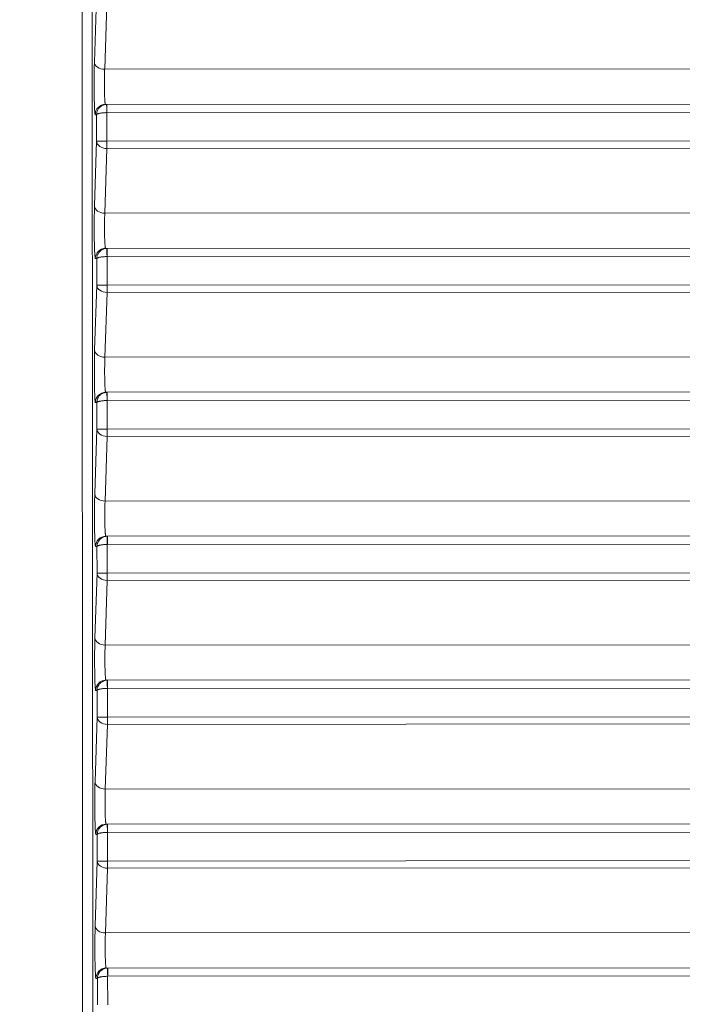
# Model space of a CAD drawing. Units: millimetres. Extents: x 3358 to 9529, y 539 to 2218.
# Drawn here: x 4123 to 4155, y 583 to 631 of the extents above; entities that cross this region are included whole.
import ezdxf

# ---------------------------------------------------------------- set-up
doc = ezdxf.new("R2010")
doc.units = ezdxf.units.MM
doc.styles.get("Standard").update_dxf_attribs({"font": 'arial.ttf'})
doc.dimstyles.new('ISO-25$0', dxfattribs={"dimtxt": 2.5, "dimasz": 2.5, "dimexe": 1.25, "dimexo": 0.625, "dimtad": 1, "dimtxsty": 'Standard', "dimcen": 2.5, "dimadec": 0, "dimazin": 0, "dimtfac": 1, "dimtmove": 0, "dimatfit": 3, "dimfxl": 1, "dimarcsym": 0})

# ---------------------------------------------------------------- blocks, each defined once
blk = doc.blocks.new('*D3')
at = {"color": 0, "lineweight": -2, "transparency": 16777216}
for p, q in [((3472.745, 1616.058), (3441.495, 1616.058)), ((3442.745, 1576.058), (3442.745, 578.815)), ((3472.745, 538.815), (3441.495, 538.815))]:
    blk.add_line(p, q, dxfattribs=at)
at = {"color": 0, "transparency": 16777216}
for points in [[(3436.078, 1576.058), (3449.412, 1576.058), (3442.745, 1616.058)], [(3436.078, 578.815), (3449.412, 578.815), (3442.745, 538.815)]]:
    blk.add_solid(points, dxfattribs=at)
at = {"layer": 'Defpoints', "color": 0, "transparency": 16777216}
for p in [(4276.241, 1616.058), (3442.745, 538.815), (4113.443, 538.815)]:
    blk.add_point(p, dxfattribs=at)
at = {"color": 0, "lineweight": 15, "transparency": 16777216, "insert": (3397.111, 1077.437), "char_height": 60, "attachment_point": 5, "rotation": 90}
blk.add_mtext('110', dxfattribs=at)

msp = doc.modelspace()

# ---------------------------------------------------------------- linework, layer by layer
at = {"lineweight": 15}
for p, q in [((4125.742, 541.526), (4125.525, 900.56)), ((4126.024, 900.556), (4126.241, 541.522)), ((4126.289, 629.015), (4126.391, 632.161)), ((4126.891, 631.808), (4126.788, 628.662)), ((4126.788, 628.662), (4186.116, 628.697)), ((4126.899, 626.955), (4126.826, 626.955)), ((4126.899, 626.955), (4186.91, 626.99)), ((4126.397, 626.454), (4126.327, 626.454)), ((4126.398, 625.161), (4126.397, 626.454)), ((4126.896, 626.555), (4126.897, 625.162)), ((4126.899, 626.555), (4187.327, 626.591)), ((4126.295, 622.015), (4126.398, 625.161)), ((4187.235, 625.198), (4126.897, 625.162)), ((4126.897, 624.808), (4126.794, 621.662)), ((4187.004, 624.844), (4126.897, 624.808)), ((4126.794, 621.662), (4185.652, 621.697)), ((4126.906, 619.955), (4126.832, 619.955)), ((4126.905, 619.555), (4186.863, 619.59)), ((4126.906, 619.955), (4186.446, 619.99)), ((4126.403, 619.454), (4126.333, 619.454)), ((4126.404, 618.161), (4126.403, 619.454)), ((4126.902, 619.555), (4126.903, 618.162)), ((4126.301, 615.015), (4126.404, 618.161)), ((4186.771, 618.197), (4126.903, 618.162)), ((4126.903, 617.808), (4126.801, 614.662)), ((4186.54, 617.844), (4126.903, 617.808)), ((4126.801, 614.662), (4185.188, 614.696)), ((4126.912, 612.955), (4126.839, 612.955)), ((4126.912, 612.955), (4185.983, 612.99)), ((4126.409, 612.454), (4126.339, 612.454)), ((4126.41, 611.161), (4126.409, 612.454)), ((4126.908, 612.555), (4126.909, 611.162)), ((4126.912, 612.555), (4186.399, 612.59)), ((4126.307, 608.015), (4126.41, 611.161)), ((4186.307, 611.197), (4126.909, 611.162)), ((4126.91, 610.808), (4126.807, 607.662)), ((4186.076, 610.843), (4126.91, 610.808)), ((4126.807, 607.662), (4184.724, 607.696)), ((4126.918, 605.955), (4126.845, 605.955)), ((4126.918, 605.955), (4185.519, 605.99)), ((4126.415, 605.454), (4126.345, 605.454)), ((4126.417, 604.161), (4126.415, 605.454)), ((4126.914, 605.555), (4126.916, 604.162)), ((4126.918, 605.555), (4185.927, 605.59)), ((4126.314, 601.015), (4126.417, 604.161)), ((4126.916, 603.808), (4126.813, 600.662)), ((4185.798, 604.197), (4126.916, 604.162)), ((4185.518, 603.843), (4126.916, 603.808)), ((4126.813, 600.662), (4183.904, 600.696)), ((4126.924, 598.955), (4126.851, 598.955)), ((4126.921, 598.555), (4126.922, 597.162)), ((4126.924, 598.955), (4184.708, 598.989)), ((4126.924, 598.555), (4184.971, 598.589)), ((4126.422, 598.454), (4126.352, 598.454)), ((4126.423, 597.161), (4126.422, 598.454)), ((4126.32, 594.015), (4126.423, 597.161)), ((4184.689, 597.196), (4126.922, 597.162)), ((4126.922, 596.808), (4126.82, 593.662)), ((4184.288, 596.842), (4126.922, 596.808)), ((4126.82, 593.662), (4182.289, 593.695)), ((4126.931, 591.955), (4126.857, 591.955)), ((4126.931, 591.955), (4183.114, 591.988)), ((4126.428, 591.454), (4126.358, 591.454)), ((4126.429, 590.161), (4126.428, 591.454)), ((4126.927, 591.555), (4126.928, 590.162)), ((4126.93, 591.555), (4183.243, 591.588)), ((4126.326, 587.015), (4126.429, 590.161)), ((4182.814, 590.195), (4126.928, 590.162)), ((4126.929, 589.808), (4126.826, 586.662)), ((4182.251, 589.841), (4126.929, 589.808)), ((4126.826, 586.662), (4179.816, 586.693)), ((4126.937, 584.955), (4126.864, 584.955)), ((4126.937, 584.955), (4180.675, 584.987)), ((4126.434, 584.454), (4126.364, 584.454)), ((4126.435, 583.161), (4126.434, 584.454)), ((4126.933, 584.555), (4126.934, 583.162)), ((4126.937, 584.555), (4180.732, 584.587))]:
    msp.add_line(p, q, dxfattribs=at)
at = {"lineweight": 15, "extrusion": (2.22101e-16, -1.67971e-19, -1)}
for centre in [(4126.788, 629.015), (4126.897, 625.162), (4126.795, 622.015), (4126.904, 618.162), (4126.801, 615.015), (4126.91, 611.162), (4126.807, 608.015), (4126.916, 604.162), (4126.813, 601.015), (4126.923, 597.162), (4126.82, 594.015), (4126.929, 590.162), (4126.826, 587.015)]:
    msp.add_ellipse(centre, major_axis=(-0.5, 0.016), ratio=0.706927, start_param=-1.593355, end_param=-0.047453, dxfattribs=at)
at = {"lineweight": 15}
for centre, major_axis, ratio, start_param, end_param in [((4126.826, 626.455), (0, 0.5), 0.999437, 0, 1.571077), ((4126.9, 626.455), (0, 0.5), 0.999678, 0.000365, 0.035575), ((4126.9, 626.555), (0, 0.4), 0.001348, -0.000001, 1.570796), ((4126.899, 626.48), (0.0867, 0.0016), 0.865773, 1.550549, 1.591191), ((4126.897, 625.162), (-0.5, 0), 0.000001, -1.569448, -0.033557), ((4126.897, 625.162), (0, -0.5), 0.001348, -1.570797, -0.785399), ((4126.833, 619.455), (0, 0.5), 0.999437, 0, 1.571077), ((4126.906, 619.455), (-0.001, 0.5), 0.999663, -0.000437, 0.034773), ((4126.906, 619.555), (0, 0.4), 0.001348, -0.000001, 1.570796), ((4126.905, 619.48), (0.0867, 0.0016), 0.86578, 1.55055, 1.591191), ((4126.904, 618.162), (-0.5, 0), 0.000001, -1.569448, -0.033557), ((4126.904, 618.162), (0, -0.5), 0.001348, -1.570797, -0.785399), ((4126.839, 612.455), (0, 0.5), 0.999437, 0, 1.571077), ((4126.912, 612.455), (0, 0.5), 0.999668, -0.000195, 0.035015), ((4126.912, 612.555), (0, 0.4), 0.001348, -0.000001, 1.570796), ((4126.911, 612.48), (0.0867, 0.0016), 0.865789, 1.55055, 1.591191), ((4126.91, 611.162), (-0.5, 0), 0.000001, -1.569448, -0.033557), ((4126.91, 611.162), (0, -0.5), 0.001348, -1.570797, -0.785399), ((4126.845, 605.455), (0, 0.5), 0.999437, 0, 1.571077), ((4126.919, 605.455), (0, 0.5), 0.999682, 0.000588, 0.035798), ((4126.918, 605.555), (0, 0.4), 0.001348, -0.000001, 1.570796), ((4126.918, 605.48), (0.0867, 0.0016), 0.865815, 1.55055, 1.59119), ((4126.916, 604.162), (-0.5, 0), 0.000001, -1.569448, -0.033557), ((4126.916, 604.162), (0, -0.5), 0.001348, -1.570797, -0.785399), ((4126.851, 598.455), (0, 0.5), 0.999437, 0, 1.571077), ((4126.925, 598.455), (0, 0.5), 0.99968, 0.000422, 0.035632), ((4126.924, 598.48), (0.0867, 0.0016), 0.865799, 1.550551, 1.591191), ((4126.925, 598.555), (0, 0.4), 0.001348, -0.000001, 1.570796), ((4126.923, 597.162), (-0.5, 0), 0.000001, -1.569448, -0.033557), ((4126.923, 597.162), (0, -0.5), 0.001348, -1.570797, -0.785399), ((4126.858, 591.455), (0, 0.5), 0.999437, 0, 1.571077), ((4126.931, 591.455), (0, 0.5), 0.999673, 0.000133, 0.035343), ((4126.931, 591.555), (0, 0.4), 0.001348, -0.000001, 1.570796), ((4126.93, 591.48), (0.0867, 0.0016), 0.865818, 1.550551, 1.591191), ((4126.929, 590.162), (-0.5, 0), 0.000001, -1.569448, -0.033557), ((4126.929, 590.162), (0, -0.5), 0.001348, -1.570797, -0.785399), ((4126.864, 584.455), (0, 0.5), 0.999437, 0, 1.571077), ((4126.937, 584.455), (0, 0.5), 0.999689, 0.000921, 0.036132), ((4126.937, 584.555), (0, 0.4), 0.001348, -0.000001, 1.570796), ((4126.936, 584.48), (0.0867, 0.0016), 0.865793, 1.55055, 1.591191)]:
    msp.add_ellipse(centre, major_axis=major_axis, ratio=ratio, start_param=start_param, end_param=end_param, dxfattribs=at)
at = {"lineweight": 15, "extrusion": (3.36831e-29, -7.95026e-18, -1)}
for centre in [(4126.896, 626.555), (4126.909, 612.555)]:
    msp.add_ellipse(centre, major_axis=(-0.014, 0.4), ratio=0.001347, start_param=-1.570748, end_param=-0.00118, dxfattribs=at)
at = {"lineweight": 15, "extrusion": (-1.75809e-28, -7.95026e-18, -1)}
msp.add_ellipse((4126.902, 619.555), major_axis=(-0.014, 0.4), ratio=0.001347, start_param=-1.570748, end_param=-0.00118, dxfattribs=at)
at = {"lineweight": 15, "extrusion": (4.52613e-28, -7.95026e-18, -1)}
msp.add_ellipse((4126.915, 605.555), major_axis=(-0.014, 0.4), ratio=0.001347, start_param=-1.570748, end_param=-0.00118, dxfattribs=at)
at = {"lineweight": 15, "extrusion": (-3.8527e-28, -7.95026e-18, -1)}
for centre in [(4126.921, 598.555), (4126.927, 591.555)]:
    msp.add_ellipse(centre, major_axis=(-0.014, 0.4), ratio=0.001347, start_param=-1.570748, end_param=-0.00118, dxfattribs=at)
at = {"lineweight": 15, "extrusion": (-3.85286e-28, -7.95026e-18, -1)}
msp.add_ellipse((4126.934, 584.555), major_axis=(-0.014, 0.4), ratio=0.001347, start_param=-1.570748, end_param=-0.00118, dxfattribs=at)
at = {"lineweight": 15}
for points, knots in [([(4126.327, 626.454), (4126.317, 626.454), (4126.307, 626.543), (4126.29, 626.871), (4126.283, 627.108), (4126.275, 627.652), (4126.274, 627.958), (4126.277, 628.536), (4126.282, 628.807), (4126.289, 629.015)], [1.56207, 1.56207, 1.56207, 1.56207, 2.151118, 2.151118, 2.740167, 2.740167, 3.329216, 3.329216, 3.918264, 3.918264, 3.918264, 3.918264]), ([(4126.788, 628.662), (4126.787, 628.642), (4126.786, 628.621), (4126.785, 628.597), (4126.784, 628.575), (4126.783, 628.55), (4126.782, 628.524), (4126.782, 628.498), (4126.781, 628.471), (4126.78, 628.441), (4126.779, 628.412), (4126.778, 628.382), (4126.778, 628.349), (4126.777, 628.317), (4126.776, 628.283), (4126.776, 628.247), (4126.775, 628.216), (4126.775, 628.183), (4126.775, 628.15), (4126.774, 628.114), (4126.774, 628.078), (4126.774, 628.041), (4126.774, 628.002), (4126.774, 627.963), (4126.774, 627.923), (4126.774, 627.884), (4126.774, 627.844), (4126.775, 627.804), (4126.775, 627.764), (4126.776, 627.723), (4126.776, 627.684), (4126.777, 627.646), (4126.777, 627.609), (4126.778, 627.572), (4126.779, 627.534), (4126.78, 627.497), (4126.781, 627.462), (4126.782, 627.426), (4126.783, 627.392), (4126.785, 627.359), (4126.786, 627.327), (4126.787, 627.297), (4126.789, 627.268), (4126.79, 627.241), (4126.791, 627.214), (4126.793, 627.19), (4126.794, 627.166), (4126.796, 627.144), (4126.797, 627.123), (4126.799, 627.102), (4126.801, 627.083), (4126.802, 627.066), (4126.804, 627.05), (4126.806, 627.035), (4126.807, 627.022), (4126.809, 627.01), (4126.811, 626.999), (4126.812, 626.99), (4126.814, 626.982), (4126.816, 626.975), (4126.817, 626.969), (4126.819, 626.964), (4126.82, 626.96), (4126.822, 626.958), (4126.823, 626.956), (4126.825, 626.955), (4126.826, 626.955)], [2.364921, 2.364921, 2.364921, 2.364921, 2.472445, 2.472445, 2.472445, 2.578944, 2.578944, 2.578944, 2.685531, 2.685531, 2.685531, 2.79277, 2.79277, 2.79277, 2.902038, 2.902038, 2.902038, 3.000253, 3.000253, 3.000253, 3.104972, 3.104972, 3.104972, 3.214484, 3.214484, 3.214484, 3.324613, 3.324613, 3.324613, 3.435998, 3.435998, 3.435998, 3.543019, 3.543019, 3.543019, 3.654128, 3.654128, 3.654128, 3.764773, 3.764773, 3.764773, 3.87375, 3.87375, 3.87375, 3.979768, 3.979768, 3.979768, 4.085785, 4.085785, 4.085785, 4.195455, 4.195455, 4.195455, 4.303472, 4.303472, 4.303472, 4.410005, 4.410005, 4.410005, 4.516295, 4.516295, 4.516295, 4.623515, 4.623515, 4.623515, 4.721116, 4.721116, 4.721116, 4.721116]), ([(4126.882, 626.954), (4126.863, 626.954), (4126.843, 626.952), (4126.823, 626.949), (4126.803, 626.946), (4126.783, 626.941), (4126.763, 626.936), (4126.742, 626.93), (4126.721, 626.922), (4126.701, 626.914), (4126.699, 626.913), (4126.697, 626.912), (4126.696, 626.911), (4126.676, 626.902), (4126.656, 626.892), (4126.637, 626.88), (4126.618, 626.869), (4126.599, 626.855), (4126.581, 626.841), (4126.566, 626.828), (4126.552, 626.816), (4126.539, 626.802), (4126.523, 626.785), (4126.508, 626.767), (4126.494, 626.749), (4126.481, 626.73), (4126.468, 626.711), (4126.458, 626.691), (4126.449, 626.675), (4126.441, 626.659), (4126.434, 626.642), (4126.426, 626.621), (4126.419, 626.6), (4126.413, 626.579), (4126.408, 626.558), (4126.404, 626.537), (4126.401, 626.516), (4126.398, 626.495), (4126.397, 626.474), (4126.397, 626.454)], [3.176498, 3.176498, 3.176498, 3.176498, 3.303459, 3.303459, 3.303459, 3.431887, 3.431887, 3.431887, 3.562913, 3.562913, 3.562913, 3.574052, 3.574052, 3.574052, 3.703353, 3.703353, 3.703353, 3.835503, 3.835503, 3.835503, 3.944443, 3.944443, 3.944443, 4.077004, 4.077004, 4.077004, 4.20759, 4.20759, 4.20759, 4.314833, 4.314833, 4.314833, 4.445814, 4.445814, 4.445814, 4.579101, 4.579101, 4.579101, 4.712389, 4.712389, 4.712389, 4.712389]), ([(4126.896, 626.555), (4126.876, 626.555), (4126.857, 626.554), (4126.837, 626.554), (4126.817, 626.553), (4126.796, 626.552), (4126.776, 626.551), (4126.755, 626.55), (4126.734, 626.548), (4126.714, 626.546), (4126.712, 626.546), (4126.71, 626.546), (4126.708, 626.546), (4126.688, 626.544), (4126.668, 626.542), (4126.649, 626.54), (4126.629, 626.537), (4126.61, 626.535), (4126.592, 626.532), (4126.577, 626.529), (4126.562, 626.527), (4126.548, 626.524), (4126.532, 626.521), (4126.516, 626.517), (4126.502, 626.513), (4126.488, 626.51), (4126.475, 626.506), (4126.464, 626.502), (4126.455, 626.499), (4126.447, 626.495), (4126.439, 626.492), (4126.43, 626.488), (4126.423, 626.484), (4126.417, 626.479), (4126.41, 626.475), (4126.406, 626.471), (4126.402, 626.467), (4126.399, 626.463), (4126.397, 626.458), (4126.397, 626.454)], [3.176498, 3.176498, 3.176498, 3.176498, 3.303459, 3.303459, 3.303459, 3.431887, 3.431887, 3.431887, 3.562913, 3.562913, 3.562913, 3.574052, 3.574052, 3.574052, 3.703353, 3.703353, 3.703353, 3.835503, 3.835503, 3.835503, 3.944443, 3.944443, 3.944443, 4.077004, 4.077004, 4.077004, 4.20759, 4.20759, 4.20759, 4.314833, 4.314833, 4.314833, 4.445814, 4.445814, 4.445814, 4.579101, 4.579101, 4.579101, 4.712389, 4.712389, 4.712389, 4.712389]), ([(4126.333, 619.454), (4126.323, 619.454), (4126.313, 619.543), (4126.296, 619.871), (4126.29, 620.108), (4126.281, 620.652), (4126.28, 620.958), (4126.284, 621.536), (4126.288, 621.807), (4126.295, 622.015)], [1.56207, 1.56207, 1.56207, 1.56207, 2.151118, 2.151118, 2.740167, 2.740167, 3.329216, 3.329216, 3.918264, 3.918264, 3.918264, 3.918264]), ([(4126.794, 621.662), (4126.793, 621.642), (4126.792, 621.621), (4126.791, 621.597), (4126.791, 621.575), (4126.79, 621.55), (4126.789, 621.524), (4126.788, 621.498), (4126.787, 621.471), (4126.786, 621.441), (4126.785, 621.412), (4126.785, 621.382), (4126.784, 621.349), (4126.783, 621.317), (4126.783, 621.283), (4126.782, 621.247), (4126.782, 621.216), (4126.781, 621.183), (4126.781, 621.15), (4126.781, 621.114), (4126.78, 621.078), (4126.78, 621.041), (4126.78, 621.002), (4126.78, 620.963), (4126.78, 620.923), (4126.78, 620.884), (4126.781, 620.844), (4126.781, 620.804), (4126.781, 620.764), (4126.782, 620.723), (4126.782, 620.684), (4126.783, 620.646), (4126.784, 620.609), (4126.784, 620.572), (4126.785, 620.534), (4126.786, 620.497), (4126.787, 620.462), (4126.788, 620.426), (4126.79, 620.392), (4126.791, 620.359), (4126.792, 620.327), (4126.793, 620.297), (4126.795, 620.268), (4126.796, 620.241), (4126.798, 620.214), (4126.799, 620.19), (4126.801, 620.166), (4126.802, 620.144), (4126.804, 620.123), (4126.805, 620.102), (4126.807, 620.083), (4126.809, 620.066), (4126.81, 620.05), (4126.812, 620.035), (4126.814, 620.022), (4126.815, 620.01), (4126.817, 619.999), (4126.819, 619.99), (4126.82, 619.982), (4126.822, 619.975), (4126.824, 619.969), (4126.825, 619.964), (4126.827, 619.96), (4126.828, 619.958), (4126.83, 619.956), (4126.831, 619.955), (4126.832, 619.955)], [2.364921, 2.364921, 2.364921, 2.364921, 2.472445, 2.472445, 2.472445, 2.578944, 2.578944, 2.578944, 2.685531, 2.685531, 2.685531, 2.79277, 2.79277, 2.79277, 2.902038, 2.902038, 2.902038, 3.000253, 3.000253, 3.000253, 3.104972, 3.104972, 3.104972, 3.214484, 3.214484, 3.214484, 3.324613, 3.324613, 3.324613, 3.435998, 3.435998, 3.435998, 3.543019, 3.543019, 3.543019, 3.654128, 3.654128, 3.654128, 3.764773, 3.764773, 3.764773, 3.87375, 3.87375, 3.87375, 3.979768, 3.979768, 3.979768, 4.085785, 4.085785, 4.085785, 4.195455, 4.195455, 4.195455, 4.303472, 4.303472, 4.303472, 4.410005, 4.410005, 4.410005, 4.516295, 4.516295, 4.516295, 4.623515, 4.623515, 4.623515, 4.721116, 4.721116, 4.721116, 4.721116]), ([(4126.888, 619.954), (4126.869, 619.954), (4126.849, 619.952), (4126.83, 619.949), (4126.809, 619.946), (4126.789, 619.941), (4126.769, 619.936), (4126.748, 619.93), (4126.728, 619.922), (4126.707, 619.914), (4126.705, 619.913), (4126.704, 619.912), (4126.702, 619.911), (4126.682, 619.902), (4126.662, 619.892), (4126.643, 619.88), (4126.624, 619.869), (4126.605, 619.855), (4126.587, 619.841), (4126.573, 619.828), (4126.558, 619.816), (4126.545, 619.802), (4126.529, 619.785), (4126.514, 619.767), (4126.5, 619.749), (4126.487, 619.73), (4126.475, 619.711), (4126.464, 619.691), (4126.455, 619.675), (4126.447, 619.659), (4126.44, 619.642), (4126.432, 619.621), (4126.425, 619.6), (4126.42, 619.579), (4126.414, 619.558), (4126.41, 619.537), (4126.407, 619.516), (4126.404, 619.495), (4126.403, 619.474), (4126.403, 619.454)], [3.176498, 3.176498, 3.176498, 3.176498, 3.303459, 3.303459, 3.303459, 3.431887, 3.431887, 3.431887, 3.562913, 3.562913, 3.562913, 3.574052, 3.574052, 3.574052, 3.703353, 3.703353, 3.703353, 3.835503, 3.835503, 3.835503, 3.944443, 3.944443, 3.944443, 4.077004, 4.077004, 4.077004, 4.20759, 4.20759, 4.20759, 4.314833, 4.314833, 4.314833, 4.445814, 4.445814, 4.445814, 4.579101, 4.579101, 4.579101, 4.712389, 4.712389, 4.712389, 4.712389]), ([(4126.902, 619.555), (4126.883, 619.555), (4126.863, 619.554), (4126.843, 619.554), (4126.823, 619.553), (4126.803, 619.552), (4126.782, 619.551), (4126.761, 619.55), (4126.74, 619.548), (4126.72, 619.546), (4126.718, 619.546), (4126.716, 619.546), (4126.715, 619.546), (4126.694, 619.544), (4126.674, 619.542), (4126.655, 619.54), (4126.635, 619.537), (4126.616, 619.535), (4126.598, 619.532), (4126.583, 619.529), (4126.568, 619.527), (4126.555, 619.524), (4126.538, 619.521), (4126.523, 619.517), (4126.508, 619.513), (4126.494, 619.51), (4126.482, 619.506), (4126.47, 619.502), (4126.461, 619.499), (4126.453, 619.495), (4126.446, 619.492), (4126.437, 619.488), (4126.429, 619.484), (4126.423, 619.479), (4126.417, 619.475), (4126.412, 619.471), (4126.409, 619.467), (4126.405, 619.463), (4126.404, 619.458), (4126.403, 619.454)], [3.176498, 3.176498, 3.176498, 3.176498, 3.303459, 3.303459, 3.303459, 3.431887, 3.431887, 3.431887, 3.562913, 3.562913, 3.562913, 3.574052, 3.574052, 3.574052, 3.703353, 3.703353, 3.703353, 3.835503, 3.835503, 3.835503, 3.944443, 3.944443, 3.944443, 4.077004, 4.077004, 4.077004, 4.20759, 4.20759, 4.20759, 4.314833, 4.314833, 4.314833, 4.445814, 4.445814, 4.445814, 4.579101, 4.579101, 4.579101, 4.712389, 4.712389, 4.712389, 4.712389]), ([(4126.339, 612.454), (4126.329, 612.454), (4126.319, 612.543), (4126.303, 612.871), (4126.296, 613.108), (4126.288, 613.652), (4126.286, 613.958), (4126.29, 614.536), (4126.294, 614.807), (4126.301, 615.015)], [1.56207, 1.56207, 1.56207, 1.56207, 2.151118, 2.151118, 2.740167, 2.740167, 3.329216, 3.329216, 3.918264, 3.918264, 3.918264, 3.918264]), ([(4126.801, 614.662), (4126.8, 614.642), (4126.799, 614.621), (4126.798, 614.597), (4126.797, 614.575), (4126.796, 614.55), (4126.795, 614.524), (4126.794, 614.498), (4126.793, 614.471), (4126.792, 614.441), (4126.792, 614.412), (4126.791, 614.382), (4126.79, 614.349), (4126.79, 614.317), (4126.789, 614.283), (4126.788, 614.247), (4126.788, 614.216), (4126.788, 614.183), (4126.787, 614.15), (4126.787, 614.114), (4126.787, 614.078), (4126.787, 614.041), (4126.786, 614.002), (4126.786, 613.963), (4126.787, 613.923), (4126.787, 613.884), (4126.787, 613.844), (4126.787, 613.804), (4126.788, 613.764), (4126.788, 613.723), (4126.789, 613.684), (4126.789, 613.646), (4126.79, 613.609), (4126.791, 613.572), (4126.792, 613.534), (4126.793, 613.497), (4126.794, 613.462), (4126.795, 613.426), (4126.796, 613.392), (4126.797, 613.359), (4126.798, 613.327), (4126.8, 613.297), (4126.801, 613.268), (4126.802, 613.241), (4126.804, 613.214), (4126.805, 613.19), (4126.807, 613.166), (4126.808, 613.144), (4126.81, 613.123), (4126.812, 613.102), (4126.813, 613.083), (4126.815, 613.066), (4126.817, 613.05), (4126.818, 613.035), (4126.82, 613.022), (4126.822, 613.01), (4126.823, 612.999), (4126.825, 612.991), (4126.827, 612.982), (4126.828, 612.975), (4126.83, 612.969), (4126.831, 612.964), (4126.833, 612.96), (4126.835, 612.958), (4126.836, 612.956), (4126.837, 612.955), (4126.839, 612.955)], [2.364921, 2.364921, 2.364921, 2.364921, 2.472445, 2.472445, 2.472445, 2.578944, 2.578944, 2.578944, 2.685531, 2.685531, 2.685531, 2.79277, 2.79277, 2.79277, 2.902038, 2.902038, 2.902038, 3.000253, 3.000253, 3.000253, 3.104972, 3.104972, 3.104972, 3.214484, 3.214484, 3.214484, 3.324613, 3.324613, 3.324613, 3.435998, 3.435998, 3.435998, 3.543019, 3.543019, 3.543019, 3.654128, 3.654128, 3.654128, 3.764773, 3.764773, 3.764773, 3.87375, 3.87375, 3.87375, 3.979768, 3.979768, 3.979768, 4.085785, 4.085785, 4.085785, 4.195455, 4.195455, 4.195455, 4.303472, 4.303472, 4.303472, 4.410005, 4.410005, 4.410005, 4.516295, 4.516295, 4.516295, 4.623515, 4.623515, 4.623515, 4.721116, 4.721116, 4.721116, 4.721116]), ([(4126.894, 612.954), (4126.875, 612.954), (4126.856, 612.952), (4126.836, 612.949), (4126.816, 612.946), (4126.795, 612.941), (4126.775, 612.936), (4126.754, 612.93), (4126.734, 612.922), (4126.713, 612.914), (4126.712, 612.913), (4126.71, 612.912), (4126.708, 612.911), (4126.688, 612.902), (4126.669, 612.892), (4126.65, 612.88), (4126.63, 612.869), (4126.611, 612.855), (4126.593, 612.841), (4126.579, 612.828), (4126.565, 612.816), (4126.551, 612.802), (4126.535, 612.785), (4126.52, 612.767), (4126.507, 612.749), (4126.493, 612.73), (4126.481, 612.711), (4126.47, 612.691), (4126.461, 612.675), (4126.454, 612.659), (4126.447, 612.642), (4126.438, 612.621), (4126.431, 612.6), (4126.426, 612.579), (4126.42, 612.558), (4126.416, 612.537), (4126.413, 612.516), (4126.411, 612.495), (4126.409, 612.474), (4126.409, 612.454)], [3.176498, 3.176498, 3.176498, 3.176498, 3.303459, 3.303459, 3.303459, 3.431887, 3.431887, 3.431887, 3.562913, 3.562913, 3.562913, 3.574052, 3.574052, 3.574052, 3.703353, 3.703353, 3.703353, 3.835503, 3.835503, 3.835503, 3.944443, 3.944443, 3.944443, 4.077004, 4.077004, 4.077004, 4.20759, 4.20759, 4.20759, 4.314833, 4.314833, 4.314833, 4.445814, 4.445814, 4.445814, 4.579101, 4.579101, 4.579101, 4.712389, 4.712389, 4.712389, 4.712389]), ([(4126.908, 612.555), (4126.889, 612.555), (4126.869, 612.554), (4126.849, 612.554), (4126.829, 612.553), (4126.809, 612.552), (4126.788, 612.551), (4126.768, 612.55), (4126.747, 612.548), (4126.726, 612.546), (4126.724, 612.546), (4126.723, 612.546), (4126.721, 612.546), (4126.701, 612.544), (4126.681, 612.542), (4126.661, 612.54), (4126.642, 612.537), (4126.622, 612.535), (4126.604, 612.532), (4126.589, 612.529), (4126.575, 612.527), (4126.561, 612.524), (4126.544, 612.521), (4126.529, 612.517), (4126.515, 612.513), (4126.501, 612.51), (4126.488, 612.506), (4126.477, 612.502), (4126.467, 612.499), (4126.459, 612.495), (4126.452, 612.492), (4126.443, 612.488), (4126.435, 612.484), (4126.429, 612.479), (4126.423, 612.475), (4126.418, 612.471), (4126.415, 612.467), (4126.412, 612.463), (4126.41, 612.458), (4126.409, 612.454)], [3.176498, 3.176498, 3.176498, 3.176498, 3.303459, 3.303459, 3.303459, 3.431887, 3.431887, 3.431887, 3.562913, 3.562913, 3.562913, 3.574052, 3.574052, 3.574052, 3.703353, 3.703353, 3.703353, 3.835503, 3.835503, 3.835503, 3.944443, 3.944443, 3.944443, 4.077004, 4.077004, 4.077004, 4.20759, 4.20759, 4.20759, 4.314833, 4.314833, 4.314833, 4.445814, 4.445814, 4.445814, 4.579101, 4.579101, 4.579101, 4.712389, 4.712389, 4.712389, 4.712389]), ([(4126.345, 605.454), (4126.336, 605.454), (4126.326, 605.543), (4126.309, 605.871), (4126.302, 606.108), (4126.294, 606.652), (4126.293, 606.958), (4126.296, 607.536), (4126.301, 607.807), (4126.307, 608.015)], [1.56207, 1.56207, 1.56207, 1.56207, 2.151118, 2.151118, 2.740167, 2.740167, 3.329216, 3.329216, 3.918264, 3.918264, 3.918264, 3.918264]), ([(4126.807, 607.662), (4126.806, 607.642), (4126.805, 607.621), (4126.804, 607.597), (4126.803, 607.575), (4126.802, 607.55), (4126.801, 607.524), (4126.8, 607.498), (4126.799, 607.471), (4126.799, 607.442), (4126.798, 607.412), (4126.797, 607.382), (4126.796, 607.349), (4126.796, 607.317), (4126.795, 607.283), (4126.795, 607.247), (4126.794, 607.216), (4126.794, 607.183), (4126.794, 607.15), (4126.793, 607.114), (4126.793, 607.078), (4126.793, 607.041), (4126.793, 607.002), (4126.793, 606.963), (4126.793, 606.923), (4126.793, 606.884), (4126.793, 606.844), (4126.794, 606.804), (4126.794, 606.764), (4126.794, 606.723), (4126.795, 606.684), (4126.796, 606.646), (4126.796, 606.609), (4126.797, 606.572), (4126.798, 606.534), (4126.799, 606.497), (4126.8, 606.462), (4126.801, 606.426), (4126.802, 606.392), (4126.803, 606.359), (4126.805, 606.327), (4126.806, 606.297), (4126.807, 606.268), (4126.809, 606.241), (4126.81, 606.214), (4126.812, 606.19), (4126.813, 606.166), (4126.815, 606.144), (4126.816, 606.123), (4126.818, 606.102), (4126.82, 606.083), (4126.821, 606.066), (4126.823, 606.05), (4126.825, 606.035), (4126.826, 606.022), (4126.828, 606.01), (4126.83, 605.999), (4126.831, 605.991), (4126.833, 605.982), (4126.835, 605.975), (4126.836, 605.969), (4126.838, 605.964), (4126.839, 605.96), (4126.841, 605.958), (4126.842, 605.956), (4126.844, 605.955), (4126.845, 605.955)], [2.364921, 2.364921, 2.364921, 2.364921, 2.472445, 2.472445, 2.472445, 2.578944, 2.578944, 2.578944, 2.685531, 2.685531, 2.685531, 2.79277, 2.79277, 2.79277, 2.902038, 2.902038, 2.902038, 3.000253, 3.000253, 3.000253, 3.104972, 3.104972, 3.104972, 3.214484, 3.214484, 3.214484, 3.324613, 3.324613, 3.324613, 3.435998, 3.435998, 3.435998, 3.543019, 3.543019, 3.543019, 3.654128, 3.654128, 3.654128, 3.764773, 3.764773, 3.764773, 3.87375, 3.87375, 3.87375, 3.979768, 3.979768, 3.979768, 4.085785, 4.085785, 4.085785, 4.195455, 4.195455, 4.195455, 4.303472, 4.303472, 4.303472, 4.410005, 4.410005, 4.410005, 4.516295, 4.516295, 4.516295, 4.623515, 4.623515, 4.623515, 4.721116, 4.721116, 4.721116, 4.721116]), ([(4126.901, 605.955), (4126.881, 605.954), (4126.862, 605.952), (4126.842, 605.949), (4126.822, 605.946), (4126.802, 605.941), (4126.781, 605.936), (4126.761, 605.93), (4126.74, 605.922), (4126.72, 605.914), (4126.718, 605.913), (4126.716, 605.912), (4126.715, 605.911), (4126.695, 605.903), (4126.675, 605.892), (4126.656, 605.88), (4126.636, 605.869), (4126.618, 605.855), (4126.6, 605.841), (4126.585, 605.828), (4126.571, 605.816), (4126.558, 605.802), (4126.542, 605.785), (4126.527, 605.767), (4126.513, 605.749), (4126.499, 605.73), (4126.487, 605.711), (4126.476, 605.691), (4126.468, 605.675), (4126.46, 605.659), (4126.453, 605.642), (4126.444, 605.621), (4126.438, 605.6), (4126.432, 605.579), (4126.426, 605.558), (4126.422, 605.537), (4126.42, 605.516), (4126.417, 605.495), (4126.416, 605.474), (4126.415, 605.454)], [3.176498, 3.176498, 3.176498, 3.176498, 3.303459, 3.303459, 3.303459, 3.431887, 3.431887, 3.431887, 3.562913, 3.562913, 3.562913, 3.574052, 3.574052, 3.574052, 3.703353, 3.703353, 3.703353, 3.835503, 3.835503, 3.835503, 3.944443, 3.944443, 3.944443, 4.077004, 4.077004, 4.077004, 4.20759, 4.20759, 4.20759, 4.314833, 4.314833, 4.314833, 4.445814, 4.445814, 4.445814, 4.579101, 4.579101, 4.579101, 4.712389, 4.712389, 4.712389, 4.712389]), ([(4126.914, 605.555), (4126.895, 605.555), (4126.876, 605.554), (4126.856, 605.554), (4126.836, 605.553), (4126.815, 605.552), (4126.795, 605.551), (4126.774, 605.55), (4126.753, 605.548), (4126.732, 605.546), (4126.731, 605.546), (4126.729, 605.546), (4126.727, 605.546), (4126.707, 605.544), (4126.687, 605.542), (4126.668, 605.54), (4126.648, 605.537), (4126.629, 605.535), (4126.61, 605.532), (4126.595, 605.529), (4126.581, 605.527), (4126.567, 605.524), (4126.551, 605.521), (4126.535, 605.517), (4126.521, 605.513), (4126.507, 605.51), (4126.494, 605.506), (4126.483, 605.502), (4126.474, 605.499), (4126.465, 605.495), (4126.458, 605.492), (4126.449, 605.488), (4126.442, 605.484), (4126.436, 605.479), (4126.429, 605.475), (4126.425, 605.471), (4126.421, 605.467), (4126.418, 605.463), (4126.416, 605.458), (4126.415, 605.454)], [3.176498, 3.176498, 3.176498, 3.176498, 3.303459, 3.303459, 3.303459, 3.431887, 3.431887, 3.431887, 3.562913, 3.562913, 3.562913, 3.574052, 3.574052, 3.574052, 3.703353, 3.703353, 3.703353, 3.835503, 3.835503, 3.835503, 3.944443, 3.944443, 3.944443, 4.077004, 4.077004, 4.077004, 4.20759, 4.20759, 4.20759, 4.314833, 4.314833, 4.314833, 4.445814, 4.445814, 4.445814, 4.579101, 4.579101, 4.579101, 4.712389, 4.712389, 4.712389, 4.712389]), ([(4126.352, 598.454), (4126.342, 598.454), (4126.332, 598.543), (4126.315, 598.871), (4126.308, 599.108), (4126.3, 599.652), (4126.299, 599.958), (4126.302, 600.536), (4126.307, 600.807), (4126.314, 601.015)], [1.56207, 1.56207, 1.56207, 1.56207, 2.151118, 2.151118, 2.740167, 2.740167, 3.329216, 3.329216, 3.918264, 3.918264, 3.918264, 3.918264]), ([(4126.813, 600.662), (4126.812, 600.642), (4126.811, 600.621), (4126.81, 600.597), (4126.809, 600.575), (4126.808, 600.55), (4126.808, 600.524), (4126.807, 600.498), (4126.806, 600.471), (4126.805, 600.442), (4126.804, 600.412), (4126.803, 600.382), (4126.803, 600.349), (4126.802, 600.317), (4126.801, 600.283), (4126.801, 600.247), (4126.8, 600.216), (4126.8, 600.183), (4126.8, 600.15), (4126.799, 600.114), (4126.799, 600.078), (4126.799, 600.041), (4126.799, 600.002), (4126.799, 599.963), (4126.799, 599.923), (4126.799, 599.884), (4126.799, 599.844), (4126.8, 599.804), (4126.8, 599.764), (4126.801, 599.723), (4126.801, 599.684), (4126.802, 599.646), (4126.802, 599.609), (4126.803, 599.572), (4126.804, 599.534), (4126.805, 599.497), (4126.806, 599.462), (4126.807, 599.426), (4126.808, 599.392), (4126.81, 599.359), (4126.811, 599.327), (4126.812, 599.297), (4126.814, 599.268), (4126.815, 599.241), (4126.816, 599.214), (4126.818, 599.19), (4126.819, 599.166), (4126.821, 599.144), (4126.823, 599.123), (4126.824, 599.102), (4126.826, 599.083), (4126.828, 599.066), (4126.829, 599.05), (4126.831, 599.035), (4126.833, 599.022), (4126.834, 599.01), (4126.836, 598.999), (4126.838, 598.991), (4126.839, 598.982), (4126.841, 598.975), (4126.842, 598.969), (4126.844, 598.964), (4126.846, 598.96), (4126.847, 598.958), (4126.848, 598.956), (4126.85, 598.955), (4126.851, 598.955)], [2.364921, 2.364921, 2.364921, 2.364921, 2.472445, 2.472445, 2.472445, 2.578944, 2.578944, 2.578944, 2.685531, 2.685531, 2.685531, 2.79277, 2.79277, 2.79277, 2.902038, 2.902038, 2.902038, 3.000253, 3.000253, 3.000253, 3.104972, 3.104972, 3.104972, 3.214484, 3.214484, 3.214484, 3.324613, 3.324613, 3.324613, 3.435998, 3.435998, 3.435998, 3.543019, 3.543019, 3.543019, 3.654128, 3.654128, 3.654128, 3.764773, 3.764773, 3.764773, 3.87375, 3.87375, 3.87375, 3.979768, 3.979768, 3.979768, 4.085785, 4.085785, 4.085785, 4.195455, 4.195455, 4.195455, 4.303472, 4.303472, 4.303472, 4.410005, 4.410005, 4.410005, 4.516295, 4.516295, 4.516295, 4.623515, 4.623515, 4.623515, 4.721116, 4.721116, 4.721116, 4.721116]), ([(4126.907, 598.955), (4126.888, 598.954), (4126.868, 598.952), (4126.848, 598.949), (4126.828, 598.946), (4126.808, 598.941), (4126.788, 598.936), (4126.767, 598.93), (4126.746, 598.922), (4126.726, 598.914), (4126.724, 598.913), (4126.723, 598.912), (4126.721, 598.911), (4126.701, 598.903), (4126.681, 598.892), (4126.662, 598.88), (4126.643, 598.869), (4126.624, 598.855), (4126.606, 598.841), (4126.591, 598.828), (4126.577, 598.816), (4126.564, 598.802), (4126.548, 598.785), (4126.533, 598.767), (4126.519, 598.749), (4126.506, 598.73), (4126.494, 598.711), (4126.483, 598.691), (4126.474, 598.675), (4126.466, 598.659), (4126.459, 598.642), (4126.451, 598.621), (4126.444, 598.6), (4126.438, 598.579), (4126.433, 598.558), (4126.429, 598.537), (4126.426, 598.516), (4126.423, 598.495), (4126.422, 598.474), (4126.422, 598.454)], [3.176498, 3.176498, 3.176498, 3.176498, 3.303459, 3.303459, 3.303459, 3.431887, 3.431887, 3.431887, 3.562913, 3.562913, 3.562913, 3.574052, 3.574052, 3.574052, 3.703353, 3.703353, 3.703353, 3.835503, 3.835503, 3.835503, 3.944443, 3.944443, 3.944443, 4.077004, 4.077004, 4.077004, 4.20759, 4.20759, 4.20759, 4.314833, 4.314833, 4.314833, 4.445814, 4.445814, 4.445814, 4.579101, 4.579101, 4.579101, 4.712389, 4.712389, 4.712389, 4.712389]), ([(4126.921, 598.555), (4126.902, 598.555), (4126.882, 598.554), (4126.862, 598.554), (4126.842, 598.553), (4126.821, 598.552), (4126.801, 598.551), (4126.78, 598.55), (4126.759, 598.548), (4126.739, 598.546), (4126.737, 598.546), (4126.735, 598.546), (4126.733, 598.546), (4126.713, 598.544), (4126.693, 598.542), (4126.674, 598.54), (4126.654, 598.537), (4126.635, 598.535), (4126.617, 598.532), (4126.602, 598.529), (4126.587, 598.527), (4126.574, 598.524), (4126.557, 598.521), (4126.541, 598.517), (4126.527, 598.513), (4126.513, 598.51), (4126.501, 598.506), (4126.489, 598.502), (4126.48, 598.499), (4126.472, 598.495), (4126.464, 598.492), (4126.455, 598.488), (4126.448, 598.484), (4126.442, 598.479), (4126.436, 598.475), (4126.431, 598.471), (4126.428, 598.467), (4126.424, 598.463), (4126.422, 598.458), (4126.422, 598.454)], [3.176498, 3.176498, 3.176498, 3.176498, 3.303459, 3.303459, 3.303459, 3.431887, 3.431887, 3.431887, 3.562913, 3.562913, 3.562913, 3.574052, 3.574052, 3.574052, 3.703353, 3.703353, 3.703353, 3.835503, 3.835503, 3.835503, 3.944443, 3.944443, 3.944443, 4.077004, 4.077004, 4.077004, 4.20759, 4.20759, 4.20759, 4.314833, 4.314833, 4.314833, 4.445814, 4.445814, 4.445814, 4.579101, 4.579101, 4.579101, 4.712389, 4.712389, 4.712389, 4.712389]), ([(4126.358, 591.454), (4126.348, 591.454), (4126.338, 591.543), (4126.321, 591.871), (4126.315, 592.108), (4126.307, 592.652), (4126.305, 592.958), (4126.309, 593.536), (4126.313, 593.807), (4126.32, 594.015)], [1.56207, 1.56207, 1.56207, 1.56207, 2.151118, 2.151118, 2.740167, 2.740167, 3.329216, 3.329216, 3.918264, 3.918264, 3.918264, 3.918264]), ([(4126.82, 593.662), (4126.819, 593.642), (4126.818, 593.621), (4126.817, 593.597), (4126.816, 593.575), (4126.815, 593.55), (4126.814, 593.524), (4126.813, 593.498), (4126.812, 593.471), (4126.811, 593.442), (4126.81, 593.412), (4126.81, 593.382), (4126.809, 593.349), (4126.808, 593.317), (4126.808, 593.283), (4126.807, 593.248), (4126.807, 593.216), (4126.806, 593.183), (4126.806, 593.15), (4126.806, 593.114), (4126.806, 593.078), (4126.805, 593.041), (4126.805, 593.002), (4126.805, 592.963), (4126.805, 592.923), (4126.805, 592.884), (4126.806, 592.844), (4126.806, 592.804), (4126.806, 592.764), (4126.807, 592.723), (4126.807, 592.684), (4126.808, 592.646), (4126.809, 592.609), (4126.81, 592.572), (4126.81, 592.534), (4126.811, 592.497), (4126.812, 592.462), (4126.814, 592.426), (4126.815, 592.392), (4126.816, 592.359), (4126.817, 592.327), (4126.819, 592.297), (4126.82, 592.268), (4126.821, 592.241), (4126.823, 592.215), (4126.824, 592.19), (4126.826, 592.166), (4126.827, 592.144), (4126.829, 592.123), (4126.83, 592.102), (4126.832, 592.083), (4126.834, 592.066), (4126.836, 592.05), (4126.837, 592.035), (4126.839, 592.022), (4126.841, 592.01), (4126.842, 591.999), (4126.844, 591.991), (4126.845, 591.982), (4126.847, 591.975), (4126.849, 591.969), (4126.85, 591.964), (4126.852, 591.96), (4126.853, 591.958), (4126.855, 591.956), (4126.856, 591.955), (4126.857, 591.955)], [2.364921, 2.364921, 2.364921, 2.364921, 2.472445, 2.472445, 2.472445, 2.578944, 2.578944, 2.578944, 2.685531, 2.685531, 2.685531, 2.79277, 2.79277, 2.79277, 2.902038, 2.902038, 2.902038, 3.000253, 3.000253, 3.000253, 3.104972, 3.104972, 3.104972, 3.214484, 3.214484, 3.214484, 3.324613, 3.324613, 3.324613, 3.435998, 3.435998, 3.435998, 3.543019, 3.543019, 3.543019, 3.654128, 3.654128, 3.654128, 3.764773, 3.764773, 3.764773, 3.87375, 3.87375, 3.87375, 3.979768, 3.979768, 3.979768, 4.085785, 4.085785, 4.085785, 4.195455, 4.195455, 4.195455, 4.303472, 4.303472, 4.303472, 4.410005, 4.410005, 4.410005, 4.516295, 4.516295, 4.516295, 4.623515, 4.623515, 4.623515, 4.721116, 4.721116, 4.721116, 4.721116]), ([(4126.913, 591.955), (4126.894, 591.954), (4126.874, 591.952), (4126.855, 591.949), (4126.835, 591.946), (4126.814, 591.941), (4126.794, 591.936), (4126.773, 591.93), (4126.753, 591.922), (4126.732, 591.914), (4126.731, 591.913), (4126.729, 591.912), (4126.727, 591.911), (4126.707, 591.903), (4126.687, 591.892), (4126.668, 591.88), (4126.649, 591.869), (4126.63, 591.855), (4126.612, 591.841), (4126.598, 591.828), (4126.584, 591.816), (4126.57, 591.802), (4126.554, 591.785), (4126.539, 591.767), (4126.525, 591.749), (4126.512, 591.73), (4126.5, 591.711), (4126.489, 591.691), (4126.48, 591.675), (4126.472, 591.659), (4126.465, 591.642), (4126.457, 591.621), (4126.45, 591.6), (4126.445, 591.579), (4126.439, 591.558), (4126.435, 591.537), (4126.432, 591.516), (4126.429, 591.495), (4126.428, 591.474), (4126.428, 591.454)], [3.176498, 3.176498, 3.176498, 3.176498, 3.303459, 3.303459, 3.303459, 3.431887, 3.431887, 3.431887, 3.562913, 3.562913, 3.562913, 3.574052, 3.574052, 3.574052, 3.703353, 3.703353, 3.703353, 3.835503, 3.835503, 3.835503, 3.944443, 3.944443, 3.944443, 4.077004, 4.077004, 4.077004, 4.20759, 4.20759, 4.20759, 4.314833, 4.314833, 4.314833, 4.445814, 4.445814, 4.445814, 4.579101, 4.579101, 4.579101, 4.712389, 4.712389, 4.712389, 4.712389]), ([(4126.927, 591.555), (4126.908, 591.555), (4126.888, 591.554), (4126.868, 591.554), (4126.848, 591.553), (4126.828, 591.552), (4126.807, 591.551), (4126.786, 591.55), (4126.766, 591.548), (4126.745, 591.546), (4126.743, 591.546), (4126.741, 591.546), (4126.74, 591.546), (4126.719, 591.544), (4126.699, 591.542), (4126.68, 591.54), (4126.66, 591.537), (4126.641, 591.535), (4126.623, 591.532), (4126.608, 591.529), (4126.593, 591.527), (4126.58, 591.524), (4126.563, 591.521), (4126.548, 591.517), (4126.534, 591.513), (4126.52, 591.51), (4126.507, 591.506), (4126.496, 591.502), (4126.486, 591.499), (4126.478, 591.495), (4126.471, 591.492), (4126.462, 591.488), (4126.454, 591.484), (4126.448, 591.479), (4126.442, 591.475), (4126.437, 591.471), (4126.434, 591.467), (4126.431, 591.463), (4126.429, 591.458), (4126.428, 591.454)], [3.176498, 3.176498, 3.176498, 3.176498, 3.303459, 3.303459, 3.303459, 3.431887, 3.431887, 3.431887, 3.562913, 3.562913, 3.562913, 3.574052, 3.574052, 3.574052, 3.703353, 3.703353, 3.703353, 3.835503, 3.835503, 3.835503, 3.944443, 3.944443, 3.944443, 4.077004, 4.077004, 4.077004, 4.20759, 4.20759, 4.20759, 4.314833, 4.314833, 4.314833, 4.445814, 4.445814, 4.445814, 4.579101, 4.579101, 4.579101, 4.712389, 4.712389, 4.712389, 4.712389]), ([(4126.364, 584.454), (4126.354, 584.454), (4126.344, 584.543), (4126.328, 584.871), (4126.321, 585.108), (4126.313, 585.652), (4126.312, 585.958), (4126.315, 586.536), (4126.32, 586.807), (4126.326, 587.015)], [1.56207, 1.56207, 1.56207, 1.56207, 2.151118, 2.151118, 2.740167, 2.740167, 3.329216, 3.329216, 3.918264, 3.918264, 3.918264, 3.918264]), ([(4126.826, 586.662), (4126.825, 586.642), (4126.824, 586.621), (4126.823, 586.597), (4126.822, 586.575), (4126.821, 586.55), (4126.82, 586.524), (4126.819, 586.498), (4126.818, 586.471), (4126.818, 586.442), (4126.817, 586.412), (4126.816, 586.382), (4126.815, 586.349), (4126.815, 586.317), (4126.814, 586.283), (4126.814, 586.248), (4126.813, 586.216), (4126.813, 586.183), (4126.812, 586.15), (4126.812, 586.114), (4126.812, 586.078), (4126.812, 586.041), (4126.812, 586.002), (4126.812, 585.963), (4126.812, 585.923), (4126.812, 585.884), (4126.812, 585.844), (4126.812, 585.804), (4126.813, 585.764), (4126.813, 585.723), (4126.814, 585.684), (4126.814, 585.646), (4126.815, 585.609), (4126.816, 585.572), (4126.817, 585.534), (4126.818, 585.497), (4126.819, 585.462), (4126.82, 585.426), (4126.821, 585.392), (4126.822, 585.359), (4126.823, 585.327), (4126.825, 585.297), (4126.826, 585.268), (4126.828, 585.241), (4126.829, 585.215), (4126.831, 585.19), (4126.832, 585.166), (4126.834, 585.144), (4126.835, 585.123), (4126.837, 585.102), (4126.838, 585.083), (4126.84, 585.066), (4126.842, 585.05), (4126.843, 585.035), (4126.845, 585.022), (4126.847, 585.01), (4126.848, 584.999), (4126.85, 584.991), (4126.852, 584.982), (4126.853, 584.975), (4126.855, 584.969), (4126.857, 584.964), (4126.858, 584.96), (4126.86, 584.958), (4126.861, 584.956), (4126.862, 584.955), (4126.864, 584.955)], [2.364921, 2.364921, 2.364921, 2.364921, 2.472445, 2.472445, 2.472445, 2.578944, 2.578944, 2.578944, 2.685531, 2.685531, 2.685531, 2.79277, 2.79277, 2.79277, 2.902038, 2.902038, 2.902038, 3.000253, 3.000253, 3.000253, 3.104972, 3.104972, 3.104972, 3.214484, 3.214484, 3.214484, 3.324613, 3.324613, 3.324613, 3.435998, 3.435998, 3.435998, 3.543019, 3.543019, 3.543019, 3.654128, 3.654128, 3.654128, 3.764773, 3.764773, 3.764773, 3.87375, 3.87375, 3.87375, 3.979768, 3.979768, 3.979768, 4.085785, 4.085785, 4.085785, 4.195455, 4.195455, 4.195455, 4.303472, 4.303472, 4.303472, 4.410005, 4.410005, 4.410005, 4.516295, 4.516295, 4.516295, 4.623515, 4.623515, 4.623515, 4.721116, 4.721116, 4.721116, 4.721116]), ([(4126.919, 584.955), (4126.9, 584.954), (4126.881, 584.952), (4126.861, 584.949), (4126.841, 584.946), (4126.821, 584.941), (4126.8, 584.936), (4126.78, 584.93), (4126.759, 584.922), (4126.739, 584.914), (4126.737, 584.913), (4126.735, 584.912), (4126.733, 584.911), (4126.713, 584.903), (4126.694, 584.892), (4126.675, 584.88), (4126.655, 584.869), (4126.636, 584.855), (4126.619, 584.841), (4126.604, 584.828), (4126.59, 584.816), (4126.577, 584.802), (4126.56, 584.785), (4126.545, 584.767), (4126.532, 584.749), (4126.518, 584.73), (4126.506, 584.711), (4126.495, 584.691), (4126.486, 584.675), (4126.479, 584.659), (4126.472, 584.642), (4126.463, 584.621), (4126.456, 584.6), (4126.451, 584.579), (4126.445, 584.558), (4126.441, 584.537), (4126.438, 584.516), (4126.436, 584.495), (4126.434, 584.474), (4126.434, 584.454)], [3.176498, 3.176498, 3.176498, 3.176498, 3.303459, 3.303459, 3.303459, 3.431887, 3.431887, 3.431887, 3.562913, 3.562913, 3.562913, 3.574052, 3.574052, 3.574052, 3.703353, 3.703353, 3.703353, 3.835503, 3.835503, 3.835503, 3.944443, 3.944443, 3.944443, 4.077004, 4.077004, 4.077004, 4.20759, 4.20759, 4.20759, 4.314833, 4.314833, 4.314833, 4.445814, 4.445814, 4.445814, 4.579101, 4.579101, 4.579101, 4.712389, 4.712389, 4.712389, 4.712389]), ([(4126.933, 584.555), (4126.914, 584.555), (4126.894, 584.554), (4126.875, 584.554), (4126.854, 584.553), (4126.834, 584.552), (4126.814, 584.551), (4126.793, 584.55), (4126.772, 584.548), (4126.751, 584.546), (4126.749, 584.546), (4126.748, 584.546), (4126.746, 584.546), (4126.726, 584.544), (4126.706, 584.542), (4126.686, 584.54), (4126.667, 584.537), (4126.647, 584.535), (4126.629, 584.532), (4126.614, 584.529), (4126.6, 584.527), (4126.586, 584.524), (4126.569, 584.521), (4126.554, 584.517), (4126.54, 584.513), (4126.526, 584.51), (4126.513, 584.506), (4126.502, 584.502), (4126.493, 584.499), (4126.484, 584.495), (4126.477, 584.492), (4126.468, 584.488), (4126.46, 584.484), (4126.454, 584.479), (4126.448, 584.475), (4126.443, 584.471), (4126.44, 584.467), (4126.437, 584.463), (4126.435, 584.458), (4126.434, 584.454)], [3.176498, 3.176498, 3.176498, 3.176498, 3.303459, 3.303459, 3.303459, 3.431887, 3.431887, 3.431887, 3.562913, 3.562913, 3.562913, 3.574052, 3.574052, 3.574052, 3.703353, 3.703353, 3.703353, 3.835503, 3.835503, 3.835503, 3.944443, 3.944443, 3.944443, 4.077004, 4.077004, 4.077004, 4.20759, 4.20759, 4.20759, 4.314833, 4.314833, 4.314833, 4.445814, 4.445814, 4.445814, 4.579101, 4.579101, 4.579101, 4.712389, 4.712389, 4.712389, 4.712389])]:
    msp.add_open_spline(points, degree=3, knots=knots, dxfattribs=at)

# ---------------------------------------------------------------- dimensions: what is measured, and where the dimension line sits
dim = msp.add_linear_dim(base=(3442.745, 538.815), p1=(4276.241, 1616.058), p2=(4113.443, 538.815), angle=90, text='110', dimstyle='ISO-25$0', override={"dimtxt": 60, "dimasz": 40, "dimgap": 15, "dimtad": 3, "dimfxl": 30, "dimfxlon": 1}, dxfattribs=at)
dim.commit()
dim.dimension.update_dxf_attribs({"geometry": '*D3', "text_midpoint": (3397.111, 1077.437)})

doc.saveas('drawing.dxf')
